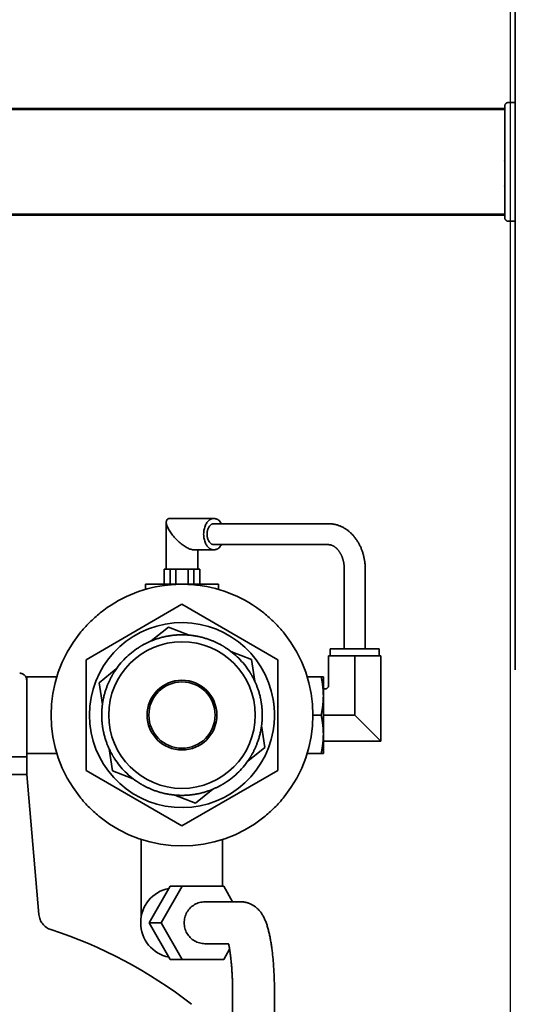
# Model space of a CAD drawing. Units: millimetres. Extents: x 0 to 420, y 0 to 297.
# Drawn here: x 92 to 99, y 148 to 162 of the extents above; entities that cross this region are included whole.
import ezdxf

# ---------------------------------------------------------------- set-up
doc = ezdxf.new("R2010")
doc.units = ezdxf.units.MM
doc.header["$LTSCALE"] = 20
doc.linetypes.add('DASHED', pattern=[0.75, 0.5, -0.25])
doc.layers.add('Hidden (ISO)', color=7, linetype='DASHED', lineweight=35)

msp = doc.modelspace()

# ---------------------------------------------------------------- linework, layer by layer
msp.add_line((99.23906, 188.51832), (99.23906, 145.86007))
at = {"layer": 'Hidden (ISO)', "ltscale": 6.8125}
msp.add_line((99.31406, 220.65261), (99.31406, 146.80261), dxfattribs=at)
at = {"layer": 'Hidden (ISO)', "ltscale": 0.052393}
for p, q in [((99.31406, 160.65261), (99.21406, 160.65261)), ((99.21406, 158.95261), (99.31406, 158.95261)), ((96.66406, 152.82761), (96.66406, 152.72761)), ((97.36406, 152.82761), (97.36406, 152.72761))]:
    msp.add_line(p, q, dxfattribs=at)
at = {"layer": 'Hidden (ISO)', "ltscale": 7.644444}
for p, q in [((81.96406, 160.56511), (99.16406, 160.56511)), ((81.96406, 159.04011), (99.16406, 159.04011))]:
    msp.add_line(p, q, dxfattribs=at)
at = {"layer": 'Hidden (ISO)', "ltscale": 7.635556}
for p, q in [((81.97406, 160.55261), (99.15406, 160.55261)), ((81.97406, 160.5523), (99.15406, 160.5523)), ((99.15406, 160.5523), (81.97406, 160.5523)), ((99.15406, 159.05292), (81.97406, 159.05292)), ((81.97406, 159.05292), (99.15406, 159.05292)), ((99.15406, 159.05261), (81.97406, 159.05261))]:
    msp.add_line(p, q, dxfattribs=at)
at = {"layer": 'Hidden (ISO)', "ltscale": 0.123585}
for p, q in [((99.16406, 160.45261), (99.16406, 160.60261)), ((99.16406, 159.00261), (99.16406, 159.15261))]:
    msp.add_line(p, q, dxfattribs=at)
at = {"layer": 'Hidden (ISO)', "ltscale": 0.682315}
msp.add_line((99.16406, 160.45261), (99.16406, 159.15261), dxfattribs=at)
at = {"layer": 'Hidden (ISO)', "ltscale": 0.352203}
msp.add_line((94.31406, 154.64046), (94.31406, 153.96933), dxfattribs=at)
at = {"layer": 'Hidden (ISO)', "ltscale": 0.432971}
for p, q in [((94.36792, 154.69433), (94.99543, 154.69433)), ((97.01406, 151.90261), (97.01406, 152.72761)), ((97.38906, 151.50261), (96.56406, 151.50261))]:
    msp.add_line(p, q, dxfattribs=at)
at = {"layer": 'Hidden (ISO)', "ltscale": 1.13059}
for p, q in [((96.63376, 154.61933), (94.99543, 154.61933)), ((96.63376, 154.31933), (94.99543, 154.31933))]:
    msp.add_line(p, q, dxfattribs=at)
at = {"layer": 'Hidden (ISO)', "ltscale": 0.19675}
msp.add_line((94.7102, 154.24433), (94.99543, 154.24433), dxfattribs=at)
at = {"layer": 'Hidden (ISO)', "ltscale": 0.172531}
msp.add_line((94.76406, 154.24433), (94.76406, 153.96933), dxfattribs=at)
at = {"layer": 'Hidden (ISO)', "ltscale": 0.068091}
for p, q in [((94.28359, 153.96933), (94.32699, 153.96933)), ((94.32699, 153.96933), (94.37039, 153.96933)), ((94.37039, 153.96933), (94.49813, 153.96933)), ((94.49813, 153.96933), (94.62586, 153.96933)), ((94.62586, 153.96933), (94.7102, 153.96933)), ((94.7102, 153.96933), (94.79453, 153.96933))]:
    msp.add_line(p, q, dxfattribs=at)
at = {"layer": 'Hidden (ISO)', "ltscale": 0.136383}
for p, q in [((94.28359, 153.96933), (94.28359, 153.73512)), ((94.37039, 153.96933), (94.37039, 153.74501)), ((94.62586, 153.96933), (94.62586, 153.7506)), ((94.79453, 153.96933), (94.79453, 153.73512))]:
    msp.add_line(p, q, dxfattribs=at)
at = {"layer": 'Hidden (ISO)', "ltscale": 0.114717}
msp.add_line((94.45226, 153.96933), (94.45226, 153.7506), dxfattribs=at)
at = {"layer": 'Hidden (ISO)', "ltscale": 0.117652}
msp.add_line((94.70773, 153.96933), (94.70773, 153.74501), dxfattribs=at)
at = {"layer": 'Hidden (ISO)', "ltscale": 0.599226}
for p, q in [((96.86406, 153.96933), (96.86406, 152.82761)), ((97.16406, 153.96933), (97.16406, 152.82761))]:
    msp.add_line(p, q, dxfattribs=at)
at = {"layer": 'Hidden (ISO)', "ltscale": 0.865693}
msp.add_line((94.01406, 153.75261), (95.06406, 153.75261), dxfattribs=at)
at = {"layer": 'Hidden (ISO)', "ltscale": 0.131134}
for p, q in [((94.01406, 153.75261), (94.01406, 153.67761)), ((95.06406, 153.75261), (95.06406, 153.67761)), ((92.31406, 151.27761), (92.31406, 151.02761))]:
    msp.add_line(p, q, dxfattribs=at)
at = {"layer": 'Hidden (ISO)', "ltscale": 0.833345}
for p, q in [((93.16406, 152.67147), (94.53906, 153.46532)), ((94.53906, 153.46532), (95.91406, 152.67147)), ((93.16406, 151.08375), (93.16406, 152.67147)), ((95.91406, 152.67147), (95.91406, 151.08375)), ((94.53906, 150.2899), (93.16406, 151.08375)), ((95.91406, 151.08375), (94.53906, 150.2899))]:
    msp.add_line(p, q, dxfattribs=at)
at = {"layer": 'Hidden (ISO)', "ltscale": 0.669191}
for p, q in [((94.09949, 152.94028), (94.34621, 153.13794)), ((94.34621, 153.13794), (94.64075, 153.0231)), ((95.23958, 152.78962), (95.53411, 152.67479)), ((95.53411, 152.67479), (95.58195, 152.36215)), ((93.35116, 152.34076), (93.59787, 152.53841)), ((93.39898, 152.02825), (93.35116, 152.34076)), ((95.67915, 151.72696), (95.72697, 151.41446)), ((93.54401, 151.08043), (93.49617, 151.39307)), ((95.72697, 151.41446), (95.48025, 151.2168)), ((93.83854, 150.96559), (93.54401, 151.08043)), ((94.97863, 150.81493), (94.73191, 150.61728)), ((94.73191, 150.61728), (94.43737, 150.73212))]:
    msp.add_line(p, q, dxfattribs=at)
at = {"layer": 'Hidden (ISO)', "ltscale": 0.393135}
for p, q in [((93.94171, 152.86029), (93.9417, 152.86029)), ((95.13642, 152.86029), (95.13642, 152.86029))]:
    msp.add_line(p, q, dxfattribs=at)
at = {"layer": 'Hidden (ISO)', "ltscale": 0.577096}
msp.add_line((97.36406, 152.82761), (96.66406, 152.82761), dxfattribs=at)
at = {"layer": 'Hidden (ISO)', "ltscale": 0.227203}
for p, q in [((97.01406, 152.72761), (96.63906, 152.72761)), ((97.38906, 152.72761), (97.01406, 152.72761))]:
    msp.add_line(p, q, dxfattribs=at)
at = {"layer": 'Hidden (ISO)', "ltscale": 0.222997}
for p, q in [((96.63906, 152.30261), (96.63906, 152.72761)), ((96.98906, 151.87761), (96.56406, 151.87761))]:
    msp.add_line(p, q, dxfattribs=at)
at = {"layer": 'Hidden (ISO)', "ltscale": 0.642945}
msp.add_line((97.38906, 151.50261), (97.38906, 152.72761), dxfattribs=at)
at = {"layer": 'Hidden (ISO)', "ltscale": 0.12396}
msp.add_line((92.31406, 152.42761), (92.31406, 152.37761), dxfattribs=at)
at = {"layer": 'Hidden (ISO)', "ltscale": 0.262367}
for p, q in [((92.31406, 152.42761), (92.74654, 152.42761)), ((92.31406, 151.32761), (92.74654, 151.32761))]:
    msp.add_line(p, q, dxfattribs=at)
at = {"layer": 'Hidden (ISO)', "ltscale": 0.14209}
msp.add_line((92.31406, 152.10674), (92.31406, 152.37761), dxfattribs=at)
at = {"layer": 'Hidden (ISO)', "ltscale": 0.177361}
for p, q in [((96.33158, 152.42761), (96.53309, 152.42761)), ((96.41406, 151.87761), (96.53309, 151.87761)), ((96.33158, 151.32761), (96.53309, 151.32761))]:
    msp.add_line(p, q, dxfattribs=at)
at = {"layer": 'Hidden (ISO)', "ltscale": 0.167612}
for p, q in [((96.53309, 152.42761), (96.56406, 152.42761)), ((96.56406, 151.32761), (96.53309, 151.32761))]:
    msp.add_line(p, q, dxfattribs=at)
at = {"layer": 'Hidden (ISO)', "ltscale": 0.30224}
for p, q in [((96.56406, 152.42761), (96.56406, 152.15261)), ((96.56406, 152.15261), (96.56406, 151.60261)), ((96.56406, 151.60261), (96.56406, 151.32761))]:
    msp.add_line(p, q, dxfattribs=at)
at = {"layer": 'Hidden (ISO)', "ltscale": 0.013023}
msp.add_line((96.58906, 152.25261), (96.56406, 152.25261), dxfattribs=at)
at = {"layer": 'Hidden (ISO)', "ltscale": 0.248021}
msp.add_line((92.31406, 152.10674), (92.31406, 151.64848), dxfattribs=at)
at = {"layer": 'Hidden (ISO)', "ltscale": 0.303183}
msp.add_line((97.01083, 151.88084), (97.38906, 151.50261), dxfattribs=at)
at = {"layer": 'Hidden (ISO)', "ltscale": 0.194583}
msp.add_line((92.31406, 151.27761), (92.31406, 151.64848), dxfattribs=at)
at = {"layer": 'Hidden (ISO)', "ltscale": 0.889925}
msp.add_line((91.10156, 151.27761), (92.24111, 151.27761), dxfattribs=at)
at = {"layer": 'Hidden (ISO)', "ltscale": 0.038193}
msp.add_line((92.24111, 151.27761), (92.31406, 151.27761), dxfattribs=at)
at = {"layer": 'Hidden (ISO)', "ltscale": 2.885878}
msp.add_line((92.31406, 151.02761), (88.81406, 151.02761), dxfattribs=at)
at = {"layer": 'Hidden (ISO)', "ltscale": 1.057775}
msp.add_line((92.31406, 151.02761), (92.4897, 149.02002), dxfattribs=at)
at = {"layer": 'Hidden (ISO)', "ltscale": 0.708561}
for p, q in [((93.95657, 148.99826), (93.95657, 150.09538)), ((95.12155, 149.42761), (95.12155, 150.09538))]:
    msp.add_line(p, q, dxfattribs=at)
at = {"layer": 'Hidden (ISO)', "ltscale": 0.318125}
for p, q in [((94.07005, 148.90261), (94.36812, 149.42761)), ((94.24259, 148.90261), (94.54066, 149.42761)), ((94.54066, 149.42761), (95.13679, 149.42761)), ((95.13679, 149.42761), (95.26454, 149.20261)), ((94.36812, 148.37761), (94.07005, 148.90261)), ((94.54066, 148.37761), (94.24259, 148.90261)), ((95.22092, 148.52578), (95.13679, 148.37761)), ((95.13679, 148.37761), (94.54066, 148.37761))]:
    msp.add_line(p, q, dxfattribs=at)
at = {"layer": 'Hidden (ISO)', "ltscale": 0.498588}
for p, q in [((94.36812, 149.42761), (94.54066, 149.42761)), ((94.07005, 148.90261), (94.24259, 148.90261)), ((94.36812, 148.37761), (94.54066, 148.37761))]:
    msp.add_line(p, q, dxfattribs=at)
at = {"layer": 'Hidden (ISO)', "ltscale": 1.492738}
for p, q in [((95.38245, 149.20261), (94.86597, 149.20261)), ((95.20653, 148.60261), (94.86597, 148.60261))]:
    msp.add_line(p, q, dxfattribs=at)
at = {"layer": 'Hidden (ISO)', "ltscale": 0.761055}
for p, q in [((95.26406, 147.90261), (95.26406, 146.45261)), ((95.86406, 147.90261), (95.86406, 146.45261))]:
    msp.add_line(p, q, dxfattribs=at)
at = {"layer": 'Hidden (ISO)', "ltscale": 3.463073}
msp.add_circle((94.53906, 151.87761), 1.05, dxfattribs=at)
at = {"layer": 'Hidden (ISO)', "ltscale": 1.64903}
msp.add_circle((94.53906, 151.87761), 0.5, dxfattribs=at)
at = {"layer": 'Hidden (ISO)', "ltscale": 1.566574}
msp.add_circle((94.53906, 151.87761), 0.475, dxfattribs=at)
at = {"layer": 'Hidden (ISO)', "ltscale": 0.041128}
for centre, start, end in [((99.21406, 160.60261), 90, 180), ((99.21406, 159.00261), 180, 270)]:
    msp.add_arc(centre, 0.05, start, end, dxfattribs=at)
at = {"layer": 'Hidden (ISO)', "ltscale": 0.134649}
msp.add_arc((94.53906, 151.87761), 1.875, 92.653447, 97.759025, dxfattribs=at)
at = {"layer": 'Hidden (ISO)', "ltscale": 0.136416}
msp.add_arc((94.53906, 151.87761), 1.875, 84.838871, 92.653447, dxfattribs=at)
at = {"layer": 'Hidden (ISO)', "ltscale": 0.530664}
msp.add_arc((94.53906, 151.87761), 1.875, 97.759025, 128.656122, dxfattribs=at)
at = {"layer": 'Hidden (ISO)', "ltscale": 0.545556}
msp.add_arc((94.53906, 151.87761), 1.875, 51.343878, 83.107897, dxfattribs=at)
at = {"layer": 'Hidden (ISO)', "ltscale": 0.217856}
for start, end in [(128.656122, 141.343878), (38.656122, 51.343878), (218.656122, 231.343878), (308.656122, 321.343878)]:
    msp.add_arc((94.53906, 151.87761), 1.875, start, end, dxfattribs=at)
at = {"layer": 'Hidden (ISO)', "ltscale": 4.132724}
msp.add_arc((94.53906, 151.87761), 1.325, 9.776849, 350.223151, dxfattribs=at)
at = {"layer": 'Hidden (ISO)', "ltscale": 1.328004}
for start, end in [(141.343878, 218.656122), (321.343878, 38.656122), (231.343878, 308.656122)]:
    msp.add_arc((94.53906, 151.87761), 1.875, start, end, dxfattribs=at)
at = {"layer": 'Hidden (ISO)', "ltscale": 0.254437}
for start, end in [(122.920735, 147.079265), (32.920735, 57.079265), (212.920735, 237.079265), (302.920735, 327.079265)]:
    msp.add_arc((94.53906, 151.87761), 1.15, start, end, dxfattribs=at)
at = {"layer": 'Hidden (ISO)', "ltscale": 0.100168}
msp.add_arc((92.21406, 152.37761), 0.1, 0, 90, dxfattribs=at)
at = {"layer": 'Hidden (ISO)', "ltscale": 0.011136}
for start, end in [(270, 294.295189), (335.704811, 0)]:
    msp.add_arc((96.58906, 152.30261), 0.05, start, end, dxfattribs=at)
at = {"layer": 'Hidden (ISO)', "ltscale": 0.019049}
msp.add_arc((96.58906, 152.30261), 0.05, 294.295189, 335.704811, dxfattribs=at)
at = {"layer": 'Hidden (ISO)', "ltscale": 0.153589}
msp.add_arc((92.73875, 149.04181), 0.25, 185, 252.099769, dxfattribs=at)
at = {"layer": 'Hidden (ISO)', "ltscale": 1.202061}
msp.add_arc((90.66407, 142.61856), 6.5, 51.913, 72.099769, dxfattribs=at)
at = {"layer": 'Hidden (ISO)', "ltscale": 0.902309}
msp.add_ellipse((94.53906, 154.46933), major_axis=(0.21111, -0.21111), ratio=0.36874032, start_param=2.78832118, end_param=5.92991384, dxfattribs=at)
at = {"layer": 'Hidden (ISO)', "ltscale": 0.742009}
msp.add_ellipse((94.99543, 154.46933), major_axis=(0, -0.225), ratio=0.64920818, start_param=2.30052398, end_param=7.12425398, dxfattribs=at)
at = {"layer": 'Hidden (ISO)', "ltscale": 0.494639}
msp.add_ellipse((94.99543, 154.46933), major_axis=(0, -0.15), ratio=0.64920818, start_param=3.14159265, end_param=6.28318531, dxfattribs=at)
at = {"layer": 'Hidden (ISO)', "ltscale": 0.088461}
msp.add_ellipse((94.54098, 137.20228), major_axis=(0, 16.55025), ratio=0.33410416, start_param=6.2428304, end_param=6.25302408, dxfattribs=at)
at = {"layer": 'Hidden (ISO)', "ltscale": 0.01156}
for major_axis, start_param, end_param in [((0.06863, -0.02843), 5.31710358, 5.67847071), ((-0.02843, 0.06863), 3.74630726, 4.10767438)]:
    msp.add_ellipse((96.96406, 151.92761), major_axis=major_axis, ratio=0.59937094, start_param=start_param, end_param=end_param, dxfattribs=at)
at = {"layer": 'Hidden (ISO)', "ltscale": 1.64903}
msp.add_ellipse((94.43917, 148.90261), major_axis=(0, -0.5), ratio=0.98337001, start_param=3.32577036, end_param=6.0990076, dxfattribs=at)
at = {"layer": 'Hidden (ISO)', "ltscale": 0.989378}
msp.add_ellipse((94.86597, 148.90261), major_axis=(0, -0.3), ratio=0.98337001, start_param=3.14159265, end_param=6.28318531, dxfattribs=at)
at = {"layer": 'Hidden (ISO)', "ltscale": 1.319204}
msp.add_ellipse((94.63895, 148.90261), major_axis=(0, -0.4), ratio=0.98337001, start_param=4.69896222, end_param=4.72581574, dxfattribs=at)
at = {"layer": 'Hidden (ISO)', "ltscale": 0.008947}
for points, knots in [([(99.16406, 160.56261), (99.16406, 160.56196), (99.164, 160.5612), (99.16368, 160.5598), (99.16346, 160.55912), (99.16284, 160.55775), (99.16242, 160.55707), (99.16109, 160.55535), (99.15988, 160.55433), (99.15711, 160.55296), (99.15555, 160.55261), (99.15406, 160.55261)], [0.1135561851, 0.1135561851, 0.1135561851, 0.1135561851, 0.1198697216, 0.1198697216, 0.1244898916, 0.1244898916, 0.1291100616, 0.1291100616, 0.1380143624, 0.1380143624, 0.1469186632, 0.1469186632, 0.1469186632, 0.1469186632]), ([(99.15406, 160.29001), (99.15555, 160.29001), (99.15711, 160.28999), (99.15988, 160.29011), (99.16109, 160.29025), (99.16242, 160.29082), (99.16284, 160.29109), (99.16346, 160.29181), (99.16368, 160.29226), (99.164, 160.29337), (99.16406, 160.29414), (99.16406, 160.29501)], [0.0489728877, 0.0489728877, 0.0489728877, 0.0489728877, 0.0578771885, 0.0578771885, 0.0667814893, 0.0667814893, 0.0714016594, 0.0714016594, 0.0760218294, 0.0760218294, 0.0823353659, 0.0823353659, 0.0823353659, 0.0823353659]), ([(99.15406, 160.14846), (99.15555, 160.14846), (99.15711, 160.14847), (99.15988, 160.14836), (99.16109, 160.14821), (99.16242, 160.14765), (99.16284, 160.14738), (99.16346, 160.14666), (99.16368, 160.14621), (99.164, 160.14509), (99.16406, 160.14432), (99.16406, 160.14346)], [0.0489728877, 0.0489728877, 0.0489728877, 0.0489728877, 0.0578771885, 0.0578771885, 0.0667814893, 0.0667814893, 0.0714016594, 0.0714016594, 0.0760218294, 0.0760218294, 0.0823353659, 0.0823353659, 0.0823353659, 0.0823353659]), ([(99.16406, 160.14336), (99.16406, 160.14422), (99.164, 160.14499), (99.16368, 160.14611), (99.16346, 160.14656), (99.16284, 160.14728), (99.16242, 160.14755), (99.16109, 160.14811), (99.15988, 160.14826), (99.15711, 160.14837), (99.15555, 160.14836), (99.15406, 160.14836)], [0.1135561851, 0.1135561851, 0.1135561851, 0.1135561851, 0.1198697216, 0.1198697216, 0.1244898916, 0.1244898916, 0.1291100616, 0.1291100616, 0.1380143624, 0.1380143624, 0.1469186632, 0.1469186632, 0.1469186632, 0.1469186632]), ([(99.15406, 160.12336), (99.15555, 160.12336), (99.15711, 160.12334), (99.15988, 160.12346), (99.16109, 160.1236), (99.16242, 160.12417), (99.16284, 160.12444), (99.16346, 160.12516), (99.16368, 160.12561), (99.164, 160.12672), (99.16406, 160.12749), (99.16406, 160.12836)], [0.0489728877, 0.0489728877, 0.0489728877, 0.0489728877, 0.0578771885, 0.0578771885, 0.0667814893, 0.0667814893, 0.0714016594, 0.0714016594, 0.0760218294, 0.0760218294, 0.0823353659, 0.0823353659, 0.0823353659, 0.0823353659]), ([(99.15406, 159.98181), (99.15555, 159.98181), (99.15711, 159.98182), (99.15988, 159.98171), (99.16109, 159.98156), (99.16242, 159.981), (99.16284, 159.98073), (99.16346, 159.98001), (99.16368, 159.97956), (99.164, 159.97844), (99.16406, 159.97767), (99.16406, 159.97681)], [0.0489728877, 0.0489728877, 0.0489728877, 0.0489728877, 0.0578771885, 0.0578771885, 0.0667814893, 0.0667814893, 0.0714016594, 0.0714016594, 0.0760218294, 0.0760218294, 0.0823353659, 0.0823353659, 0.0823353659, 0.0823353659]), ([(99.16406, 159.97671), (99.16406, 159.97757), (99.164, 159.97834), (99.16368, 159.97946), (99.16346, 159.97991), (99.16284, 159.98063), (99.16242, 159.9809), (99.16109, 159.98146), (99.15988, 159.98161), (99.15711, 159.98172), (99.15555, 159.98171), (99.15406, 159.98171)], [0.1135561851, 0.1135561851, 0.1135561851, 0.1135561851, 0.1198697216, 0.1198697216, 0.1244898916, 0.1244898916, 0.1291100616, 0.1291100616, 0.1380143624, 0.1380143624, 0.1469186632, 0.1469186632, 0.1469186632, 0.1469186632]), ([(99.15406, 159.95671), (99.15555, 159.95671), (99.15711, 159.95669), (99.15988, 159.95681), (99.16109, 159.95695), (99.16242, 159.95752), (99.16284, 159.95779), (99.16346, 159.95851), (99.16368, 159.95896), (99.164, 159.96007), (99.16406, 159.96084), (99.16406, 159.96171)], [0.0489728877, 0.0489728877, 0.0489728877, 0.0489728877, 0.0578771885, 0.0578771885, 0.0667814893, 0.0667814893, 0.0714016594, 0.0714016594, 0.0760218294, 0.0760218294, 0.0823353659, 0.0823353659, 0.0823353659, 0.0823353659]), ([(99.15406, 159.81516), (99.15555, 159.81516), (99.15711, 159.81517), (99.15988, 159.81506), (99.16109, 159.81491), (99.16242, 159.81435), (99.16284, 159.81408), (99.16346, 159.81336), (99.16368, 159.81291), (99.164, 159.81179), (99.16406, 159.81102), (99.16406, 159.81016)], [0.0489728877, 0.0489728877, 0.0489728877, 0.0489728877, 0.0578771885, 0.0578771885, 0.0667814893, 0.0667814893, 0.0714016594, 0.0714016594, 0.0760218294, 0.0760218294, 0.0823353659, 0.0823353659, 0.0823353659, 0.0823353659]), ([(99.16406, 159.81006), (99.16406, 159.81092), (99.164, 159.81169), (99.16368, 159.81281), (99.16346, 159.81326), (99.16284, 159.81398), (99.16242, 159.81425), (99.16109, 159.81481), (99.15988, 159.81496), (99.15711, 159.81507), (99.15555, 159.81506), (99.15406, 159.81506)], [0.1135561851, 0.1135561851, 0.1135561851, 0.1135561851, 0.1198697216, 0.1198697216, 0.1244898916, 0.1244898916, 0.1291100616, 0.1291100616, 0.1380143624, 0.1380143624, 0.1469186632, 0.1469186632, 0.1469186632, 0.1469186632]), ([(99.15406, 159.79006), (99.15555, 159.79006), (99.15711, 159.79004), (99.15988, 159.79016), (99.16109, 159.7903), (99.16242, 159.79087), (99.16284, 159.79114), (99.16346, 159.79186), (99.16368, 159.79231), (99.164, 159.79342), (99.16406, 159.79419), (99.16406, 159.79506)], [0.0489728877, 0.0489728877, 0.0489728877, 0.0489728877, 0.0578771885, 0.0578771885, 0.0667814893, 0.0667814893, 0.0714016594, 0.0714016594, 0.0760218294, 0.0760218294, 0.0823353659, 0.0823353659, 0.0823353659, 0.0823353659]), ([(99.15406, 159.64851), (99.15555, 159.64851), (99.15711, 159.64852), (99.15988, 159.64841), (99.16109, 159.64826), (99.16242, 159.6477), (99.16284, 159.64743), (99.16346, 159.64671), (99.16368, 159.64626), (99.164, 159.64514), (99.16406, 159.64437), (99.16406, 159.64351)], [0.0489728877, 0.0489728877, 0.0489728877, 0.0489728877, 0.0578771885, 0.0578771885, 0.0667814893, 0.0667814893, 0.0714016594, 0.0714016594, 0.0760218294, 0.0760218294, 0.0823353659, 0.0823353659, 0.0823353659, 0.0823353659]), ([(99.16406, 159.64341), (99.16406, 159.64427), (99.164, 159.64504), (99.16368, 159.64616), (99.16346, 159.64661), (99.16284, 159.64733), (99.16242, 159.6476), (99.16109, 159.64816), (99.15988, 159.64831), (99.15711, 159.64842), (99.15555, 159.64841), (99.15406, 159.64841)], [0.1135561851, 0.1135561851, 0.1135561851, 0.1135561851, 0.1198697216, 0.1198697216, 0.1244898916, 0.1244898916, 0.1291100616, 0.1291100616, 0.1380143624, 0.1380143624, 0.1469186632, 0.1469186632, 0.1469186632, 0.1469186632]), ([(99.15406, 159.62341), (99.15555, 159.62341), (99.15711, 159.62339), (99.15988, 159.62351), (99.16109, 159.62365), (99.16242, 159.62422), (99.16284, 159.62449), (99.16346, 159.62521), (99.16368, 159.62566), (99.164, 159.62677), (99.16406, 159.62754), (99.16406, 159.62841)], [0.0489728877, 0.0489728877, 0.0489728877, 0.0489728877, 0.0578771885, 0.0578771885, 0.0667814893, 0.0667814893, 0.0714016594, 0.0714016594, 0.0760218294, 0.0760218294, 0.0823353659, 0.0823353659, 0.0823353659, 0.0823353659]), ([(99.15406, 159.48186), (99.15555, 159.48186), (99.15711, 159.48187), (99.15988, 159.48176), (99.16109, 159.48161), (99.16242, 159.48105), (99.16284, 159.48078), (99.16346, 159.48006), (99.16368, 159.47961), (99.164, 159.47849), (99.16406, 159.47772), (99.16406, 159.47686)], [0.0489728877, 0.0489728877, 0.0489728877, 0.0489728877, 0.0578771885, 0.0578771885, 0.0667814893, 0.0667814893, 0.0714016594, 0.0714016594, 0.0760218294, 0.0760218294, 0.0823353659, 0.0823353659, 0.0823353659, 0.0823353659]), ([(99.16406, 159.47676), (99.16406, 159.47762), (99.164, 159.47839), (99.16368, 159.47951), (99.16346, 159.47996), (99.16284, 159.48068), (99.16242, 159.48095), (99.16109, 159.48151), (99.15988, 159.48166), (99.15711, 159.48177), (99.15555, 159.48176), (99.15406, 159.48176)], [0.1135561851, 0.1135561851, 0.1135561851, 0.1135561851, 0.1198697216, 0.1198697216, 0.1244898916, 0.1244898916, 0.1291100616, 0.1291100616, 0.1380143624, 0.1380143624, 0.1469186632, 0.1469186632, 0.1469186632, 0.1469186632]), ([(99.15406, 159.45676), (99.15555, 159.45676), (99.15711, 159.45674), (99.15988, 159.45686), (99.16109, 159.457), (99.16242, 159.45757), (99.16284, 159.45784), (99.16346, 159.45856), (99.16368, 159.45901), (99.164, 159.46012), (99.16406, 159.46089), (99.16406, 159.46176)], [0.0489728877, 0.0489728877, 0.0489728877, 0.0489728877, 0.0578771885, 0.0578771885, 0.0667814893, 0.0667814893, 0.0714016594, 0.0714016594, 0.0760218294, 0.0760218294, 0.0823353659, 0.0823353659, 0.0823353659, 0.0823353659]), ([(99.15406, 159.31521), (99.15555, 159.31521), (99.15711, 159.31522), (99.15988, 159.31511), (99.16109, 159.31496), (99.16242, 159.3144), (99.16284, 159.31413), (99.16346, 159.31341), (99.16368, 159.31296), (99.164, 159.31184), (99.16406, 159.31107), (99.16406, 159.31021)], [0.0489728877, 0.0489728877, 0.0489728877, 0.0489728877, 0.0578771885, 0.0578771885, 0.0667814893, 0.0667814893, 0.0714016594, 0.0714016594, 0.0760218294, 0.0760218294, 0.0823353659, 0.0823353659, 0.0823353659, 0.0823353659]), ([(99.16406, 159.31011), (99.16406, 159.31097), (99.164, 159.31174), (99.16368, 159.31286), (99.16346, 159.31331), (99.16284, 159.31403), (99.16242, 159.3143), (99.16109, 159.31486), (99.15988, 159.31501), (99.15711, 159.31512), (99.15555, 159.31511), (99.15406, 159.31511)], [0.1135561851, 0.1135561851, 0.1135561851, 0.1135561851, 0.1198697216, 0.1198697216, 0.1244898916, 0.1244898916, 0.1291100616, 0.1291100616, 0.1380143624, 0.1380143624, 0.1469186632, 0.1469186632, 0.1469186632, 0.1469186632]), ([(99.15406, 159.05261), (99.15555, 159.05261), (99.15711, 159.05226), (99.15988, 159.05089), (99.16109, 159.04987), (99.16242, 159.04814), (99.16284, 159.04746), (99.16346, 159.0461), (99.16368, 159.04542), (99.164, 159.04401), (99.16406, 159.04326), (99.16406, 159.04261)], [0.0489728877, 0.0489728877, 0.0489728877, 0.0489728877, 0.0578771885, 0.0578771885, 0.0667814893, 0.0667814893, 0.0714016594, 0.0714016594, 0.0760218294, 0.0760218294, 0.0823353659, 0.0823353659, 0.0823353659, 0.0823353659])]:
    msp.add_open_spline(points, degree=3, knots=knots, dxfattribs=at)
at = {"layer": 'Hidden (ISO)', "ltscale": 0.00901}
for points, knots in [([(99.15406, 160.5523), (99.15433, 160.5523), (99.1546, 160.55231), (99.15616, 160.55243), (99.15742, 160.55279), (99.15966, 160.55393), (99.16063, 160.55467), (99.16217, 160.55637), (99.16274, 160.55728), (99.16352, 160.55903), (99.16376, 160.55984), (99.16402, 160.56129), (99.16406, 160.56193), (99.16406, 160.5625)], [0.1713560898, 0.1713560898, 0.1713560898, 0.1713560898, 0.1729704192, 0.1729704192, 0.1807543734, 0.1807543734, 0.188073986, 0.188073986, 0.1948157575, 0.1948157575, 0.2007876963, 0.2007876963, 0.2063031643, 0.2063031643, 0.2063031643, 0.2063031643]), ([(99.15406, 160.3151), (99.15511, 160.3151), (99.15615, 160.31511), (99.15836, 160.3151), (99.15948, 160.31508), (99.16126, 160.31484), (99.16194, 160.31465), (99.16308, 160.31398), (99.16347, 160.31349), (99.16394, 160.31222), (99.16404, 160.3115), (99.16406, 160.31053), (99.16406, 160.3104), (99.16406, 160.31026)], [0.1397999692, 0.1397999692, 0.1397999692, 0.1397999692, 0.1466010872, 0.1466010872, 0.1548251623, 0.1548251623, 0.1617821503, 0.1617821503, 0.1693558122, 0.1693558122, 0.1763810194, 0.1763810194, 0.1775168726, 0.1775168726, 0.1775168726, 0.1775168726]), ([(99.16406, 160.31015), (99.16406, 160.31063), (99.16404, 160.31107), (99.1639, 160.3123), (99.1637, 160.31297), (99.16293, 160.31401), (99.16239, 160.31435), (99.16091, 160.31483), (99.15998, 160.31493), (99.15782, 160.31502), (99.15661, 160.31501), (99.15492, 160.31501), (99.15449, 160.315), (99.15406, 160.315)], [0.031704247, 0.031704247, 0.031704247, 0.031704247, 0.0353947385, 0.0353947385, 0.0427323564, 0.0427323564, 0.049810903, 0.049810903, 0.0574195031, 0.0574195031, 0.0652961767, 0.0652961767, 0.067988879, 0.067988879, 0.067988879, 0.067988879]), ([(99.15406, 159.29011), (99.15412, 159.29011), (99.15418, 159.29011), (99.15554, 159.29011), (99.15682, 159.2901), (99.15915, 159.29014), (99.16018, 159.29019), (99.16182, 159.29053), (99.16243, 159.29078), (99.16332, 159.29154), (99.1636, 159.292), (99.16399, 159.29322), (99.16406, 159.29399), (99.16406, 159.2949), (99.16406, 159.29493), (99.16406, 159.29496)], [0.1706529041, 0.1706529041, 0.1706529041, 0.1706529041, 0.1710224048, 0.1710224048, 0.1791858452, 0.1791858452, 0.1869528834, 0.1869528834, 0.193715787, 0.193715787, 0.1997757764, 0.1997757764, 0.2065693522, 0.2065693522, 0.2068115201, 0.2068115201, 0.2068115201, 0.2068115201]), ([(99.15406, 159.05292), (99.15412, 159.05292), (99.15418, 159.05292), (99.15554, 159.0529), (99.15682, 159.05262), (99.15915, 159.05161), (99.16018, 159.05092), (99.16182, 159.0493), (99.16243, 159.04845), (99.16332, 159.04674), (99.1636, 159.04593), (99.16399, 159.04428), (99.16406, 159.04348), (99.16406, 159.04277), (99.16406, 159.04275), (99.16406, 159.04272)], [0.1706529041, 0.1706529041, 0.1706529041, 0.1706529041, 0.1710224048, 0.1710224048, 0.1791858452, 0.1791858452, 0.1869528834, 0.1869528834, 0.193715787, 0.193715787, 0.1997757764, 0.1997757764, 0.2065693522, 0.2065693522, 0.2068115201, 0.2068115201, 0.2068115201, 0.2068115201]), ([(99.16406, 159.04272), (99.16406, 159.04309), (99.16404, 159.04348), (99.1639, 159.04475), (99.1637, 159.04569), (99.16293, 159.0476), (99.16239, 159.04852), (99.16091, 159.05028), (99.15998, 159.05106), (99.15782, 159.05227), (99.15661, 159.05267), (99.15492, 159.05289), (99.15449, 159.05292), (99.15406, 159.05292)], [0.031704247, 0.031704247, 0.031704247, 0.031704247, 0.0353947385, 0.0353947385, 0.0427323564, 0.0427323564, 0.049810903, 0.049810903, 0.0574195031, 0.0574195031, 0.0652961767, 0.0652961767, 0.067988879, 0.067988879, 0.067988879, 0.067988879])]:
    msp.add_open_spline(points, degree=3, knots=knots, dxfattribs=at)
at = {"layer": 'Hidden (ISO)', "ltscale": 0.009007}
msp.add_open_spline([(99.16406, 160.5625), (99.16406, 160.56225), (99.16405, 160.56198), (99.16397, 160.56088), (99.16381, 160.55995), (99.16313, 160.55803), (99.16264, 160.5571), (99.16129, 160.55532), (99.16045, 160.55453), (99.15843, 160.55322), (99.15726, 160.55274), (99.15538, 160.55237), (99.15472, 160.5523), (99.15406, 160.5523)], degree=3, knots=[0.0181659391, 0.0181659391, 0.0181659391, 0.0181659391, 0.0210345933, 0.0210345933, 0.0295823597, 0.0295823597, 0.0375844268, 0.0375844268, 0.0457567515, 0.0457567515, 0.0544675994, 0.0544675994, 0.0590502506, 0.0590502506, 0.0590502506, 0.0590502506], dxfattribs=at)
at = {"layer": 'Hidden (ISO)', "ltscale": 0.008881}
for points in [[(99.16406, 160.29501), (99.16406, 160.29418), (99.16399, 160.29345), (99.16368, 160.29236), (99.16346, 160.29191), (99.16284, 160.29119), (99.16242, 160.29092), (99.16109, 160.29035), (99.15988, 160.29021), (99.15711, 160.29009), (99.15555, 160.29011), (99.15406, 160.29011)], [(99.16406, 160.12836), (99.16406, 160.12753), (99.16399, 160.1268), (99.16368, 160.12571), (99.16346, 160.12526), (99.16284, 160.12454), (99.16242, 160.12427), (99.16109, 160.1237), (99.15988, 160.12356), (99.15711, 160.12344), (99.15555, 160.12346), (99.15406, 160.12346)], [(99.16406, 159.96171), (99.16406, 159.96088), (99.16399, 159.96015), (99.16368, 159.95906), (99.16346, 159.95861), (99.16284, 159.95789), (99.16242, 159.95762), (99.16109, 159.95705), (99.15988, 159.95691), (99.15711, 159.95679), (99.15555, 159.95681), (99.15406, 159.95681)], [(99.16406, 159.79506), (99.16406, 159.79423), (99.16399, 159.7935), (99.16368, 159.79241), (99.16346, 159.79196), (99.16284, 159.79124), (99.16242, 159.79097), (99.16109, 159.7904), (99.15988, 159.79026), (99.15711, 159.79014), (99.15555, 159.79016), (99.15406, 159.79016)], [(99.16406, 159.62841), (99.16406, 159.62758), (99.16399, 159.62685), (99.16368, 159.62576), (99.16346, 159.62531), (99.16284, 159.62459), (99.16242, 159.62432), (99.16109, 159.62375), (99.15988, 159.62361), (99.15711, 159.62349), (99.15555, 159.62351), (99.15406, 159.62351)], [(99.16406, 159.46176), (99.16406, 159.46093), (99.16399, 159.4602), (99.16368, 159.45911), (99.16346, 159.45866), (99.16284, 159.45794), (99.16242, 159.45767), (99.16109, 159.4571), (99.15988, 159.45696), (99.15711, 159.45684), (99.15555, 159.45686), (99.15406, 159.45686)]]:
    msp.add_open_spline(points, degree=3, knots=[0.1138001874, 0.1138001874, 0.1138001874, 0.1138001874, 0.1198697216, 0.1198697216, 0.1244898916, 0.1244898916, 0.1291100616, 0.1291100616, 0.1380143624, 0.1380143624, 0.1469186632, 0.1469186632, 0.1469186632, 0.1469186632], dxfattribs=at)
at = {"layer": 'Hidden (ISO)', "ltscale": 0.008941}
msp.add_open_spline([(99.16406, 159.29496), (99.16406, 159.29399), (99.16397, 159.29315), (99.16346, 159.29182), (99.16308, 159.29134), (99.16196, 159.29067), (99.16127, 159.29048), (99.15948, 159.29024), (99.15835, 159.29022), (99.15614, 159.29021), (99.1551, 159.29021), (99.15406, 159.29021)], degree=3, knots=[0.2106998955, 0.2106998955, 0.2106998955, 0.2106998955, 0.2181226172, 0.2181226172, 0.2249918845, 0.2249918845, 0.2315078871, 0.2315078871, 0.2391943677, 0.2391943677, 0.2454622509, 0.2454622509, 0.2454622509, 0.2454622509], dxfattribs=at)
at = {"layer": 'Hidden (ISO)', "ltscale": 0.523522}
msp.add_open_spline([(97.16406, 153.96933), (97.16406, 154.03363), (97.15636, 154.09794), (97.12577, 154.2217), (97.10289, 154.28117), (97.04254, 154.39037), (97.00505, 154.44013), (96.91675, 154.52447), (96.86584, 154.55903), (96.75836, 154.60494), (96.70244, 154.61757), (96.64199, 154.61927), (96.63787, 154.61933), (96.63376, 154.61933)], degree=3, knots=[4.71238898, 4.71238898, 4.71238898, 4.71238898, 5.02654825, 5.02654825, 5.34070751, 5.34070751, 5.65486678, 5.65486678, 5.96902604, 5.96902604, 6.2618115, 6.2618115, 6.28318531, 6.28318531, 6.28318531, 6.28318531], dxfattribs=at)
at = {"layer": 'Hidden (ISO)', "ltscale": 0.31183}
msp.add_open_spline([(96.86406, 153.96933), (96.86406, 154.00562), (96.86011, 154.04191), (96.84498, 154.11054), (96.83381, 154.14286), (96.80613, 154.20039), (96.78963, 154.22554), (96.75363, 154.26739), (96.73412, 154.28371), (96.69447, 154.30766), (96.67449, 154.3147), (96.64798, 154.31878), (96.64087, 154.31933), (96.63376, 154.31933)], degree=3, knots=[4.71238898, 4.71238898, 4.71238898, 4.71238898, 4.99456561, 4.99456561, 5.27638426, 5.27638426, 5.55914668, 5.55914668, 5.85253191, 5.85253191, 6.16669117, 6.16669117, 6.28318531, 6.28318531, 6.28318531, 6.28318531], dxfattribs=at)
at = {"layer": 'Hidden (ISO)', "ltscale": 1.052674}
for points, knots in [([(95.16406, 152.84295), (95.16406, 152.84295), (95.1601, 152.84554), (95.14384, 152.85579), (95.13155, 152.86341), (95.08339, 152.89131), (95.03567, 152.91654), (94.92656, 152.96196), (94.85739, 152.98546), (94.74222, 153.0102), (94.70195, 153.01675), (94.62044, 153.02546), (94.57919, 153.02761), (94.49893, 153.02761), (94.45769, 153.02546), (94.37618, 153.01675), (94.3359, 153.0102), (94.22073, 152.98546), (94.15157, 152.96196), (94.04245, 152.91654), (93.99474, 152.89131), (93.94658, 152.86341), (93.93428, 152.85579), (93.91802, 152.84554), (93.91406, 152.84295), (93.91406, 152.84295)], [-3.86052223, -3.86052223, -3.86052223, -3.86052223, -3.61875463, -3.61875463, -3.37698703, -3.37698703, -2.89345183, -2.89345183, -2.41185647, -2.41185647, -2.17105879, -2.17105879, -1.93026111, -1.93026111, -1.68946344, -1.68946344, -1.44866576, -1.44866576, -0.9670704, -0.9670704, -0.4835352, -0.4835352, -0.2417676, -0.2417676, 0, 0, 0, 0]), ([(93.57372, 151.25261), (93.57372, 151.25261), (93.57113, 151.25657), (93.56088, 151.27283), (93.55326, 151.28512), (93.52536, 151.33328), (93.50013, 151.381), (93.45471, 151.49011), (93.43121, 151.55928), (93.40647, 151.67445), (93.39992, 151.71472), (93.39121, 151.79623), (93.38906, 151.83748), (93.38906, 151.91774), (93.39121, 151.95898), (93.39992, 152.04049), (93.40647, 152.08077), (93.43121, 152.19594), (93.45471, 152.2651), (93.50013, 152.37422), (93.52536, 152.42193), (93.55326, 152.47009), (93.56088, 152.48239), (93.57113, 152.49865), (93.57372, 152.50261), (93.57372, 152.50261)], [3.86052223, 3.86052223, 3.86052223, 3.86052223, 4.10228983, 4.10228983, 4.34405743, 4.34405743, 4.82759263, 4.82759263, 5.30918798, 5.30918798, 5.54998566, 5.54998566, 5.79078334, 5.79078334, 6.03158102, 6.03158102, 6.2723787, 6.2723787, 6.75397405, 6.75397405, 7.23750925, 7.23750925, 7.47927685, 7.47927685, 7.72104445, 7.72104445, 7.72104445, 7.72104445]), ([(95.5044, 152.50261), (95.5044, 152.50261), (95.507, 152.49865), (95.51724, 152.48239), (95.52486, 152.47009), (95.55276, 152.42193), (95.578, 152.37422), (95.62342, 152.2651), (95.64691, 152.19594), (95.67166, 152.08077), (95.67821, 152.04049), (95.68691, 151.95898), (95.68906, 151.91774), (95.68906, 151.83748), (95.68691, 151.79623), (95.67821, 151.71472), (95.67166, 151.67445), (95.64691, 151.55928), (95.62342, 151.49011), (95.578, 151.381), (95.55276, 151.33328), (95.52486, 151.28512), (95.51724, 151.27283), (95.507, 151.25657), (95.5044, 151.25261), (95.5044, 151.25261)], [0, 0, 0, 0, 0.2417676, 0.2417676, 0.4835352, 0.4835352, 0.9670704, 0.9670704, 1.44866576, 1.44866576, 1.68946344, 1.68946344, 1.93026111, 1.93026111, 2.17105879, 2.17105879, 2.41185647, 2.41185647, 2.89345183, 2.89345183, 3.37698703, 3.37698703, 3.61875463, 3.61875463, 3.86052223, 3.86052223, 3.86052223, 3.86052223]), ([(93.91406, 150.91227), (93.91406, 150.91227), (93.91802, 150.90967), (93.93428, 150.89943), (93.94658, 150.89181), (93.99474, 150.86391), (94.04245, 150.83867), (94.15157, 150.79325), (94.22073, 150.76976), (94.3359, 150.74501), (94.37618, 150.73846), (94.45769, 150.72976), (94.49893, 150.72761), (94.57919, 150.72761), (94.62044, 150.72976), (94.70195, 150.73846), (94.74222, 150.74501), (94.85739, 150.76976), (94.92656, 150.79325), (95.03567, 150.83867), (95.08339, 150.86391), (95.13155, 150.89181), (95.14384, 150.89943), (95.1601, 150.90967), (95.16406, 150.91227), (95.16406, 150.91227)], [-7.72104445, -7.72104445, -7.72104445, -7.72104445, -7.47927685, -7.47927685, -7.23750925, -7.23750925, -6.75397405, -6.75397405, -6.2723787, -6.2723787, -6.03158102, -6.03158102, -5.79078334, -5.79078334, -5.54998566, -5.54998566, -5.30918798, -5.30918798, -4.82759263, -4.82759263, -4.34405743, -4.34405743, -4.10228983, -4.10228983, -3.86052223, -3.86052223, -3.86052223, -3.86052223])]:
    msp.add_open_spline(points, degree=3, knots=knots, dxfattribs=at)
at = {"layer": 'Hidden (ISO)', "ltscale": 0.167612}
for points, weights in [([(96.56406, 152.15261), (96.56406, 152.28024), (96.53309, 152.42761)], [2.12396803523, 2.12396803523, 1.9714739913]), ([(96.53309, 151.87761), (96.56406, 152.02498), (96.56406, 152.15261)], [1.9714739913, 2.12396803523, 2.12396803523]), ([(96.56406, 151.60261), (96.56406, 151.73024), (96.53309, 151.87761)], [2.12396803523, 2.12396803523, 1.9714739913]), ([(96.53309, 151.32761), (96.56406, 151.47498), (96.56406, 151.60261)], [1.9714739913, 2.12396803523, 2.12396803523])]:
    msp.add_rational_spline(points, weights, degree=2, dxfattribs=at)
at = {"layer": 'Hidden (ISO)', "ltscale": 0.371578}
msp.add_open_spline([(95.84482, 152.10261), (95.84482, 152.10261), (95.84583, 152.09694), (95.84948, 152.07396), (95.85206, 152.05665), (95.85689, 152.01676), (95.85945, 151.9915), (95.86306, 151.93608), (95.86406, 151.90592), (95.86406, 151.8493), (95.86306, 151.81914), (95.85945, 151.76372), (95.85689, 151.73845), (95.85206, 151.69856), (95.84948, 151.68126), (95.84583, 151.65828), (95.84482, 151.65261), (95.84482, 151.65261)], degree=3, knots=[-1.35890591, -1.35890591, -1.35890591, -1.35890591, -1.18904023, -1.18904023, -1.01917454, -1.01917454, -0.84931375, -0.84931375, -0.67945296, -0.67945296, -0.50959216, -0.50959216, -0.33973137, -0.33973137, -0.16986569, -0.16986569, 0, 0, 0, 0], dxfattribs=at)
at = {"layer": 'Hidden (ISO)', "ltscale": 0.97941}
msp.add_open_spline([(95.86406, 147.90261), (95.86406, 148.01303), (95.8609, 148.12343), (95.8484, 148.33517), (95.8391, 148.43642), (95.8145, 148.62285), (95.7994, 148.70775), (95.76109, 148.86101), (95.74074, 148.92794), (95.68169, 149.03358), (95.65861, 149.06947), (95.58626, 149.13702), (95.5423, 149.16861), (95.45142, 149.19695), (95.41702, 149.20261), (95.38245, 149.20261)], degree=3, knots=[4.71238898, 4.71238898, 4.71238898, 4.71238898, 5.02654825, 5.02654825, 5.34070751, 5.34070751, 5.65486678, 5.65486678, 5.96902604, 5.96902604, 6.11520634, 6.11520634, 6.22660976, 6.22660976, 6.28318531, 6.28318531, 6.28318531, 6.28318531], dxfattribs=at)
at = {"layer": 'Hidden (ISO)', "ltscale": 0.82616}
msp.add_open_spline([(95.26406, 147.90261), (95.26406, 147.99814), (95.2614, 148.09366), (95.2512, 148.27333), (95.2437, 148.35762), (95.22618, 148.49795), (95.21646, 148.55621), (95.20653, 148.60261)], degree=3, knots=[4.71238898, 4.71238898, 4.71238898, 4.71238898, 5.015484405, 5.015484405, 5.314707339, 5.314707339, 5.580104516, 5.580104516, 5.580104516, 5.580104516], dxfattribs=at)

doc.saveas('drawing.dxf')
